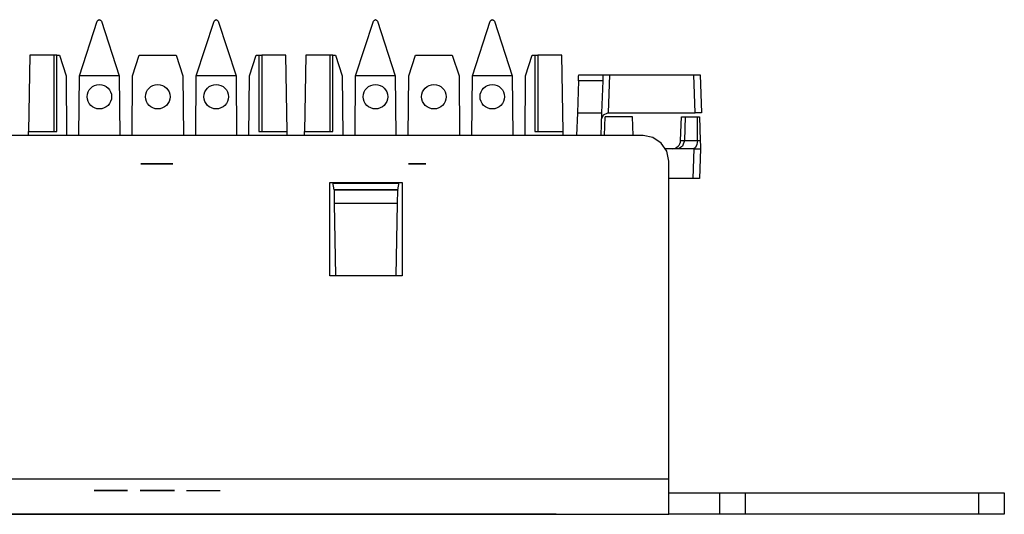
# Model space of a CAD drawing. Extents: x 6.4 to 25.4, y 6.6 to 16.5.
# Drawn here: x 23.1 to 25.4, y 14.2 to 15.4 of the extents above; entities that cross this region are included whole.
import ezdxf

# ---------------------------------------------------------------- set-up
doc = ezdxf.new("R2010")
doc.units = 0
doc.header["$MEASUREMENT"] = 0
doc.layers.add('TFR-TRI', color=7, linetype='Continuous')

msp = doc.modelspace()

# ---------------------------------------------------------------- linework, layer by layer
at = {"layer": 'TFR-TRI', "color": 30, "linetype": 'Continuous'}
for p, q in [((23.247631, 15.278406), (23.289469, 15.407166)), ((23.294224, 15.410622), (23.289469, 15.407166)), ((23.294224, 15.410622), (23.294458, 15.410622)), ((23.299215, 15.407166), (23.294458, 15.410622)), ((23.299215, 15.407166), (23.341051, 15.278406)), ((23.522633, 15.278406), (23.564468, 15.407166)), ((23.569223, 15.410622), (23.564468, 15.407166)), ((23.569223, 15.410622), (23.56946, 15.410622)), ((23.574215, 15.407166), (23.56946, 15.410622)), ((23.574215, 15.407166), (23.616051, 15.278406)), ((23.897633, 15.278406), (23.939468, 15.407166)), ((23.944223, 15.410622), (23.939468, 15.407166)), ((23.944223, 15.410622), (23.94446, 15.410622)), ((23.949215, 15.407166), (23.94446, 15.410622)), ((23.949215, 15.407166), (23.991051, 15.278406)), ((24.172632, 15.278406), (24.214468, 15.407166)), ((24.219223, 15.410622), (24.214468, 15.407166)), ((24.219223, 15.410622), (24.21946, 15.410622)), ((24.224215, 15.407166), (24.21946, 15.410622)), ((24.224215, 15.407166), (24.266052, 15.278406)), ((23.130665, 15.327121), (23.127529, 15.147447)), ((23.186842, 15.327121), (23.130665, 15.327121)), ((23.186842, 15.327121), (23.186842, 15.147447)), ((23.193895, 15.327121), (23.186842, 15.327121)), ((23.193895, 15.147447), (23.193895, 15.327121)), ((23.193895, 15.327121), (23.200222, 15.327121)), ((23.200222, 15.327121), (23.216051, 15.278406)), ((23.372631, 15.278406), (23.38846, 15.327121)), ((23.38846, 15.327121), (23.475224, 15.327121)), ((23.475224, 15.327121), (23.491051, 15.278406)), ((23.647633, 15.278406), (23.66346, 15.327121)), ((23.66346, 15.327121), (23.669788, 15.327121)), ((23.669788, 15.327121), (23.669788, 15.147447)), ((23.669788, 15.327121), (23.676842, 15.327121)), ((23.733019, 15.327121), (23.676842, 15.327121)), ((23.676842, 15.327121), (23.676842, 15.147447)), ((23.736155, 15.147447), (23.733019, 15.327121)), ((23.780664, 15.327121), (23.777529, 15.147447)), ((23.836842, 15.327121), (23.780664, 15.327121)), ((23.836842, 15.327121), (23.836842, 15.147447)), ((23.843895, 15.327121), (23.836842, 15.327121)), ((23.843895, 15.147447), (23.843895, 15.327121)), ((23.843895, 15.327121), (23.850224, 15.327121)), ((23.850224, 15.327121), (23.866051, 15.278406)), ((24.022633, 15.278406), (24.03846, 15.327121)), ((24.03846, 15.327121), (24.125223, 15.327121)), ((24.125223, 15.327121), (24.141052, 15.278406)), ((24.297632, 15.278406), (24.313459, 15.327121)), ((24.313459, 15.327121), (24.319788, 15.327121)), ((24.319788, 15.327121), (24.319788, 15.147447)), ((24.319788, 15.327121), (24.326841, 15.327121)), ((24.383018, 15.327121), (24.326841, 15.327121)), ((24.326841, 15.327121), (24.326841, 15.147447)), ((24.386154, 15.147447), (24.383018, 15.327121)), ((23.216051, 15.278406), (23.217281, 15.13749)), ((23.246403, 15.13749), (23.247631, 15.278406)), ((23.341051, 15.278406), (23.247631, 15.278406)), ((23.341051, 15.278406), (23.342281, 15.13749)), ((23.371403, 15.13749), (23.372631, 15.278406)), ((23.491051, 15.278406), (23.492281, 15.13749)), ((23.521402, 15.13749), (23.522633, 15.278406)), ((23.616051, 15.278406), (23.522633, 15.278406)), ((23.616051, 15.278406), (23.617281, 15.13749)), ((23.646402, 15.13749), (23.647633, 15.278406)), ((23.866051, 15.278406), (23.867281, 15.13749)), ((23.896402, 15.13749), (23.897633, 15.278406)), ((23.991051, 15.278406), (23.897633, 15.278406)), ((23.991051, 15.278406), (23.992281, 15.13749)), ((24.021402, 15.13749), (24.022633, 15.278406)), ((24.141052, 15.278406), (24.142281, 15.13749)), ((24.171402, 15.13749), (24.172632, 15.278406)), ((24.266052, 15.278406), (24.172632, 15.278406)), ((24.266052, 15.278406), (24.267281, 15.13749)), ((24.296402, 15.13749), (24.297632, 15.278406)), ((23.127354, 15.137489), (23.127529, 15.147447)), ((23.127529, 15.147447), (23.193895, 15.147447)), ((23.669788, 15.147447), (23.736155, 15.147447)), ((23.736328, 15.137489), (23.736155, 15.147447)), ((23.777355, 15.137489), (23.777529, 15.147447)), ((23.777529, 15.147447), (23.843895, 15.147447)), ((24.319788, 15.147447), (24.386154, 15.147447)), ((24.386328, 15.137489), (24.386154, 15.147447))]:
    msp.add_line(p, q, dxfattribs=at)
at = {"layer": 'TFR-TRI', "color": 253, "linetype": 'Continuous'}
for p, q in [((24.422148, 15.266439), (24.422506, 15.276706)), ((24.422506, 15.276706), (24.422653, 15.280915)), ((24.422653, 15.280915), (24.479851, 15.280915)), ((24.479704, 15.276706), (24.479345, 15.266439)), ((24.479851, 15.280915), (24.479704, 15.276706)), ((24.479851, 15.280915), (24.48424, 15.280915)), ((24.48424, 15.280915), (24.494841, 15.280915)), ((24.494841, 15.280915), (24.491699, 15.190915)), ((24.494841, 15.280915), (24.693941, 15.280915)), ((24.697084, 15.190915), (24.693941, 15.280915)), ((24.693941, 15.280915), (24.704567, 15.280915)), ((24.704567, 15.280915), (24.708969, 15.280915)), ((24.708969, 15.280915), (24.712112, 15.190915)), ((24.422148, 15.266439), (24.41951, 15.190915)), ((24.479345, 15.266439), (24.422148, 15.266439)), ((24.479345, 15.266439), (24.476707, 15.190915)), ((24.41951, 15.190915), (24.417645, 15.137488)), ((24.41951, 15.190915), (24.476707, 15.190915)), ((24.476707, 15.190915), (24.474842, 15.137488)), ((24.476202, 15.176439), (24.480774, 15.186706)), ((24.480774, 15.186706), (24.491194, 15.190915)), ((24.491699, 15.190915), (24.491194, 15.190915)), ((24.491699, 15.190915), (24.697084, 15.190915)), ((24.70771, 15.190915), (24.697084, 15.190915)), ((24.712112, 15.190915), (24.70771, 15.190915)), ((24.574511, 15.137489), (7.274511, 15.137489)), ((24.597471, 15.132924), (24.574511, 15.137489)), ((24.616938, 15.119921), (24.597471, 15.132924)), ((24.629944, 15.10046), (24.616938, 15.119921)), ((24.63451, 15.077504), (24.629944, 15.10046)), ((24.63451, 14.327682), (24.63451, 15.077504)), ((23.837011, 15.026769), (24.007011, 15.026769)), ((23.837011, 14.806821), (23.837011, 15.026769)), ((23.844044, 15.025657), (23.999592, 15.025657)), ((24.007011, 15.026769), (24.007011, 14.806821)), ((24.007011, 14.806821), (23.837011, 14.806821)), ((24.63451, 14.327682), (7.214511, 14.327682)), ((24.63451, 14.302234), (24.63451, 14.327682)), ((24.63451, 14.279167), (24.63451, 14.302234)), ((24.63451, 14.295916), (24.639078, 14.295916)), ((24.63451, 14.260803), (24.63451, 14.279167)), ((24.639078, 14.295916), (24.652084, 14.295916)), ((24.652084, 14.295916), (24.671549, 14.295916)), ((24.671549, 14.295916), (24.694511, 14.295916)), ((24.694511, 14.295916), (24.717472, 14.295916)), ((24.717472, 14.295916), (24.736937, 14.295916)), ((24.736937, 14.295916), (24.749943, 14.295916)), ((24.749943, 14.295916), (24.754511, 14.295916)), ((24.754511, 14.295916), (24.759077, 14.295916)), ((24.754511, 14.244916), (24.754511, 14.295916)), ((24.759077, 14.295916), (24.772085, 14.295916)), ((24.772085, 14.295916), (24.79155, 14.295916)), ((24.79155, 14.295916), (24.81451, 14.295916)), ((24.81451, 14.295916), (24.81451, 14.244916)), ((24.81451, 14.295916), (25.364511, 14.295916)), ((25.364511, 14.244916), (25.364511, 14.295916)), ((25.364511, 14.295916), (25.387472, 14.295916)), ((25.387472, 14.295916), (25.406937, 14.295916)), ((25.406937, 14.295916), (25.419943, 14.295916)), ((25.419943, 14.295916), (25.424511, 14.295916)), ((25.424511, 14.295916), (25.424511, 14.244916)), ((24.63451, 14.24899), (24.63451, 14.260803)), ((7.214511, 14.244916), (24.63451, 14.244916)), ((24.63451, 14.244916), (24.63451, 14.24899)), ((24.639078, 14.244916), (24.63451, 14.244916)), ((24.652084, 14.244916), (24.639078, 14.244916)), ((24.671549, 14.244916), (24.652084, 14.244916)), ((24.694511, 14.244916), (24.671549, 14.244916)), ((24.717472, 14.244916), (24.694511, 14.244916)), ((24.736937, 14.244916), (24.717472, 14.244916)), ((24.749943, 14.244916), (24.736937, 14.244916)), ((24.754511, 14.244916), (24.749943, 14.244916)), ((24.759077, 14.244916), (24.754511, 14.244916)), ((24.772085, 14.244916), (24.759077, 14.244916)), ((24.79155, 14.244916), (24.772085, 14.244916)), ((24.81451, 14.244916), (24.79155, 14.244916)), ((25.364511, 14.244916), (24.81451, 14.244916)), ((25.387472, 14.244916), (25.364511, 14.244916)), ((25.406937, 14.244916), (25.387472, 14.244916)), ((25.419943, 14.244916), (25.406937, 14.244916)), ((25.424511, 14.244916), (25.419943, 14.244916))]:
    msp.add_line(p, q, dxfattribs=at)
at = {"layer": 'TFR-TRI', "color": 153, "linetype": 'Continuous'}
for p, q in [((24.483067, 15.137491), (24.484606, 15.18154)), ((24.54937, 15.18154), (24.484606, 15.18154)), ((24.550909, 15.13749), (24.54937, 15.18154)), ((24.662661, 15.125841), (24.664606, 15.18154)), ((24.664606, 15.18154), (24.666891, 15.18154)), ((24.666891, 15.18154), (24.673397, 15.18154)), ((24.673397, 15.18154), (24.671459, 15.126045)), ((24.673397, 15.18154), (24.702009, 15.18154)), ((24.702011, 15.126045), (24.702009, 15.18154)), ((24.702009, 15.18154), (24.706751, 15.18154)), ((24.706751, 15.18154), (24.708696, 15.125841)), ((24.6672, 15.112224), (24.657326, 15.106539)), ((24.662661, 15.125841), (24.664948, 15.125895)), ((24.664948, 15.125895), (24.671459, 15.126045)), ((24.671459, 15.126045), (24.6672, 15.112224)), ((24.671459, 15.126045), (24.702011, 15.126045)), ((24.700806, 15.116138), (24.69779, 15.109103)), ((24.702009, 15.125841), (24.700806, 15.116138)), ((24.702011, 15.126045), (24.702009, 15.125841)), ((24.702009, 15.125841), (24.708696, 15.125841)), ((24.708696, 15.125841), (24.709158, 15.11263)), ((24.709158, 15.11263), (24.70937, 15.106585)), ((24.694376, 15.106539), (24.627012, 15.106539)), ((24.691933, 15.036539), (24.694376, 15.106539)), ((24.69779, 15.109103), (24.693733, 15.106539)), ((24.694376, 15.106539), (24.704977, 15.106539)), ((24.704977, 15.106539), (24.709368, 15.106539)), ((24.709368, 15.106539), (24.706923, 15.036539)), ((24.70937, 15.106585), (24.709368, 15.106539)), ((23.846819, 15.009915), (23.843847, 15.026771)), ((23.996819, 15.009915), (23.99979, 15.026771)), ((24.691933, 15.036539), (24.634508, 15.036539)), ((24.702534, 15.036539), (24.691933, 15.036539)), ((24.706923, 15.036539), (24.702534, 15.036539)), ((23.846809, 15.009915), (23.846825, 15.00907)), ((23.846819, 15.009915), (23.846809, 15.009915)), ((23.996819, 15.009915), (23.846819, 15.009915)), ((23.846825, 15.00907), (23.847378, 14.977362)), ((23.996813, 15.00907), (23.846825, 15.00907)), ((23.99626, 14.977362), (23.996813, 15.00907)), ((23.996828, 15.009915), (23.996813, 15.00907)), ((23.996828, 15.009915), (23.996819, 15.009915)), ((23.847378, 14.977362), (23.850355, 14.806825)), ((23.99626, 14.977362), (23.847378, 14.977362)), ((23.993282, 14.806825), (23.99626, 14.977362))]:
    msp.add_line(p, q, dxfattribs=at)
at = {"layer": 'TFR-TRI', "color": 140, "linetype": 'Continuous'}
for p, q in [((23.393173, 15.070915), (23.391819, 15.070915)), ((23.391819, 15.070915), (23.404013, 15.070915)), ((23.397238, 15.070915), (23.393173, 15.070915)), ((23.447367, 15.070915), (23.394527, 15.070915)), ((23.394527, 15.070915), (23.46769, 15.070915)), ((23.402657, 15.070915), (23.397238, 15.070915)), ((23.410786, 15.070915), (23.402657, 15.070915)), ((23.404013, 15.070915), (23.405367, 15.070915)), ((23.405367, 15.070915), (23.408077, 15.070915)), ((23.408077, 15.070915), (23.412142, 15.070915)), ((23.420271, 15.070915), (23.410786, 15.070915)), ((23.454142, 15.070915), (23.412142, 15.070915)), ((23.412142, 15.070915), (23.45685, 15.070915)), ((23.412142, 15.070915), (23.416206, 15.070915)), ((23.416206, 15.070915), (23.422979, 15.070915)), ((23.429754, 15.070915), (23.420271, 15.070915)), ((23.422979, 15.070915), (23.429754, 15.070915)), ((23.429754, 15.070915), (23.436529, 15.070915)), ((23.439238, 15.070915), (23.429754, 15.070915)), ((23.436529, 15.070915), (23.441948, 15.070915)), ((23.448723, 15.070915), (23.439238, 15.070915)), ((23.441948, 15.070915), (23.447367, 15.070915)), ((23.451431, 15.070915), (23.447367, 15.070915)), ((23.447367, 15.070915), (23.451431, 15.070915)), ((23.45685, 15.070915), (23.448723, 15.070915)), ((23.451431, 15.070915), (23.454142, 15.070915)), ((23.454142, 15.070915), (23.451431, 15.070915)), ((23.455496, 15.070915), (23.454142, 15.070915)), ((23.454142, 15.070915), (23.455496, 15.070915)), ((23.46769, 15.070915), (23.454142, 15.070915)), ((23.462271, 15.070915), (23.45685, 15.070915)), ((23.45685, 15.070915), (23.462271, 15.070915)), ((23.462271, 15.070915), (23.466335, 15.070915)), ((23.466335, 15.070915), (23.462271, 15.070915)), ((23.46769, 15.070915), (23.466335, 15.070915)), ((23.466335, 15.070915), (23.46769, 15.070915)), ((24.021818, 15.070915), (24.036722, 15.070915)), ((24.036722, 15.070915), (24.021818, 15.070915)), ((24.048916, 15.070915), (24.021818, 15.070915)), ((24.021818, 15.070915), (24.062464, 15.070915)), ((24.062464, 15.070915), (24.048916, 15.070915))]:
    msp.add_line(p, q, dxfattribs=at)
at = {"layer": 'TFR-TRI', "color": 4, "linetype": 'Continuous'}
for p, q in [((23.301611, 14.300916), (23.281818, 14.300916)), ((23.281818, 14.300916), (23.302652, 14.300916)), ((23.360985, 14.300916), (23.301611, 14.300916)), ((23.302652, 14.300916), (23.360985, 14.300916)), ((23.390778, 14.300916), (23.410568, 14.300916)), ((23.410568, 14.300916), (23.390778, 14.300916)), ((23.410568, 14.300916), (23.450151, 14.300916)), ((23.450151, 14.300916), (23.410568, 14.300916)), ((23.470985, 14.300916), (23.450151, 14.300916)), ((23.450151, 14.300916), (23.470985, 14.300916)), ((23.499735, 14.300916), (23.578901, 14.300916))]:
    msp.add_line(p, q, dxfattribs=at)
at = {"layer": 'TFR-TRI', "color": 5, "linetype": 'Continuous'}
for p, q in [((24.269146, 14.244916), (22.443447, 14.244916)), ((22.443447, 14.244916), (24.269146, 14.244916)), ((22.443447, 14.244916), (24.269146, 14.244916)), ((24.269146, 14.244916), (22.443447, 14.244916)), ((23.436592, 14.244916), (23.153175, 14.244916)), ((23.436592, 14.244916), (23.153175, 14.244916)), ((23.153175, 14.244916), (23.436592, 14.244916)), ((23.153175, 14.244916), (23.436592, 14.244916)), ((23.400078, 14.244916), (23.401817, 14.244916)), ((23.400078, 14.244916), (23.433115, 14.244916)), ((23.401817, 14.244916), (23.400078, 14.244916)), ((23.420944, 14.244916), (23.400078, 14.244916)), ((23.400078, 14.244916), (23.401817, 14.244916)), ((23.400078, 14.244916), (23.433115, 14.244916)), ((23.401817, 14.244916), (23.400078, 14.244916)), ((23.420944, 14.244916), (23.400078, 14.244916)), ((23.401817, 14.244916), (23.403557, 14.244916)), ((23.403557, 14.244916), (23.401817, 14.244916)), ((23.401817, 14.244916), (23.403557, 14.244916)), ((23.403557, 14.244916), (23.401817, 14.244916)), ((23.403557, 14.244916), (23.405294, 14.244916)), ((23.403557, 14.244916), (23.405294, 14.244916)), ((23.407034, 14.244916), (23.403557, 14.244916)), ((23.407034, 14.244916), (23.403557, 14.244916)), ((23.405294, 14.244916), (23.407034, 14.244916)), ((23.405294, 14.244916), (23.407034, 14.244916)), ((23.410511, 14.244916), (23.407034, 14.244916)), ((23.407034, 14.244916), (23.413988, 14.244916)), ((23.410511, 14.244916), (23.407034, 14.244916)), ((23.407034, 14.244916), (23.413988, 14.244916)), ((23.415728, 14.244916), (23.410511, 14.244916)), ((23.415728, 14.244916), (23.410511, 14.244916)), ((23.413988, 14.244916), (23.420944, 14.244916)), ((23.413988, 14.244916), (23.420944, 14.244916)), ((23.420944, 14.244916), (23.415728, 14.244916)), ((23.420944, 14.244916), (23.415728, 14.244916)), ((23.420944, 14.244916), (23.427898, 14.244916)), ((23.441809, 14.244916), (23.420944, 14.244916)), ((23.427898, 14.244916), (23.420944, 14.244916)), ((23.427898, 14.244916), (23.420944, 14.244916)), ((23.422682, 14.244916), (23.420944, 14.244916)), ((23.420944, 14.244916), (23.422682, 14.244916)), ((23.420944, 14.244916), (23.427898, 14.244916)), ((23.441809, 14.244916), (23.420944, 14.244916)), ((23.420944, 14.244916), (23.422682, 14.244916)), ((23.422682, 14.244916), (23.420944, 14.244916)), ((23.422682, 14.244916), (23.424421, 14.244916)), ((23.424421, 14.244916), (23.422682, 14.244916)), ((23.422682, 14.244916), (23.424421, 14.244916)), ((23.424421, 14.244916), (23.422682, 14.244916)), ((23.434855, 14.244916), (23.424421, 14.244916)), ((23.424421, 14.244916), (23.426161, 14.244916)), ((23.434855, 14.244916), (23.424421, 14.244916)), ((23.424421, 14.244916), (23.426161, 14.244916)), ((23.426161, 14.244916), (23.427898, 14.244916)), ((23.426161, 14.244916), (23.427898, 14.244916)), ((23.434855, 14.244916), (23.427898, 14.244916)), ((23.427898, 14.244916), (23.431376, 14.244916)), ((23.427898, 14.244916), (23.434855, 14.244916)), ((23.434855, 14.244916), (23.427898, 14.244916)), ((23.427898, 14.244916), (23.431376, 14.244916)), ((23.427898, 14.244916), (23.434855, 14.244916)), ((23.431376, 14.244916), (23.434855, 14.244916)), ((23.431376, 14.244916), (23.434855, 14.244916)), ((23.433115, 14.244916), (23.466152, 14.244916)), ((23.433115, 14.244916), (23.466152, 14.244916)), ((23.434855, 14.244916), (23.438332, 14.244916)), ((23.434855, 14.244916), (23.438332, 14.244916)), ((23.445286, 14.244916), (23.434855, 14.244916)), ((23.438332, 14.244916), (23.434855, 14.244916)), ((23.445286, 14.244916), (23.434855, 14.244916)), ((23.434855, 14.244916), (23.438332, 14.244916)), ((23.438332, 14.244916), (23.434855, 14.244916)), ((23.434855, 14.244916), (23.438332, 14.244916)), ((23.720011, 14.244916), (23.436592, 14.244916)), ((23.720011, 14.244916), (23.436592, 14.244916)), ((23.436592, 14.244916), (23.720011, 14.244916)), ((23.436592, 14.244916), (23.720011, 14.244916)), ((23.441809, 14.244916), (23.438332, 14.244916)), ((23.438332, 14.244916), (23.441809, 14.244916)), ((23.438332, 14.244916), (23.441809, 14.244916)), ((23.438332, 14.244916), (23.441809, 14.244916)), ((23.441809, 14.244916), (23.438332, 14.244916)), ((23.438332, 14.244916), (23.441809, 14.244916)), ((23.447025, 14.244916), (23.441809, 14.244916)), ((23.441809, 14.244916), (23.443548, 14.244916)), ((23.441809, 14.244916), (23.443548, 14.244916)), ((23.447025, 14.244916), (23.441809, 14.244916)), ((23.443548, 14.244916), (23.445286, 14.244916)), ((23.443548, 14.244916), (23.445286, 14.244916)), ((23.445286, 14.244916), (23.447025, 14.244916)), ((23.450502, 14.244916), (23.445286, 14.244916)), ((23.445286, 14.244916), (23.447025, 14.244916)), ((23.450502, 14.244916), (23.445286, 14.244916)), ((23.452242, 14.244916), (23.447025, 14.244916)), ((23.452242, 14.244916), (23.447025, 14.244916)), ((23.447025, 14.244916), (23.448765, 14.244916)), ((23.447025, 14.244916), (23.448765, 14.244916)), ((23.448765, 14.244916), (23.457458, 14.244916)), ((23.448765, 14.244916), (23.457458, 14.244916)), ((23.455719, 14.244916), (23.450502, 14.244916)), ((23.455719, 14.244916), (23.450502, 14.244916)), ((23.457458, 14.244916), (23.452242, 14.244916)), ((23.457458, 14.244916), (23.452242, 14.244916)), ((23.459196, 14.244916), (23.455719, 14.244916)), ((23.459196, 14.244916), (23.455719, 14.244916)), ((23.462673, 14.244916), (23.457458, 14.244916)), ((23.457458, 14.244916), (23.466152, 14.244916)), ((23.462673, 14.244916), (23.457458, 14.244916)), ((23.457458, 14.244916), (23.466152, 14.244916)), ((23.462673, 14.244916), (23.459196, 14.244916)), ((23.462673, 14.244916), (23.459196, 14.244916)), ((23.464413, 14.244916), (23.462673, 14.244916)), ((23.464413, 14.244916), (23.462673, 14.244916)), ((23.464413, 14.244916), (23.462673, 14.244916)), ((23.464413, 14.244916), (23.462673, 14.244916)), ((23.466152, 14.244916), (23.464413, 14.244916)), ((23.466152, 14.244916), (23.464413, 14.244916)), ((23.466152, 14.244916), (23.464413, 14.244916)), ((23.466152, 14.244916), (23.464413, 14.244916)), ((23.803175, 14.244916), (24.086594, 14.244916)), ((23.803175, 14.244916), (24.086594, 14.244916)), ((24.086594, 14.244916), (23.803175, 14.244916)), ((24.086594, 14.244916), (23.803175, 14.244916)), ((24.067467, 14.244916), (24.077898, 14.244916)), ((24.07616, 14.244916), (24.067467, 14.244916)), ((24.067467, 14.244916), (24.077898, 14.244916)), ((24.07616, 14.244916), (24.067467, 14.244916)), ((24.084854, 14.244916), (24.07616, 14.244916)), ((24.084854, 14.244916), (24.07616, 14.244916)), ((24.077898, 14.244916), (24.088331, 14.244916)), ((24.077898, 14.244916), (24.088331, 14.244916)), ((24.086594, 14.244916), (24.084854, 14.244916)), ((24.086594, 14.244916), (24.084854, 14.244916)), ((24.086594, 14.244916), (24.37001, 14.244916)), ((24.086594, 14.244916), (24.37001, 14.244916)), ((24.088331, 14.244916), (24.086594, 14.244916)), ((24.37001, 14.244916), (24.086594, 14.244916)), ((24.088331, 14.244916), (24.086594, 14.244916)), ((24.37001, 14.244916), (24.086594, 14.244916)), ((24.088331, 14.244916), (24.100502, 14.244916)), ((24.093548, 14.244916), (24.088331, 14.244916)), ((24.088331, 14.244916), (24.100502, 14.244916)), ((24.093548, 14.244916), (24.088331, 14.244916)), ((24.098764, 14.244916), (24.093548, 14.244916)), ((24.098764, 14.244916), (24.093548, 14.244916)), ((24.103981, 14.244916), (24.098764, 14.244916)), ((24.103981, 14.244916), (24.098764, 14.244916)), ((24.100502, 14.244916), (24.112675, 14.244916)), ((24.100502, 14.244916), (24.112675, 14.244916)), ((24.109196, 14.244916), (24.103981, 14.244916)), ((24.109196, 14.244916), (24.103981, 14.244916)), ((24.110935, 14.244916), (24.109196, 14.244916)), ((24.110935, 14.244916), (24.109196, 14.244916)), ((24.112675, 14.244916), (24.110935, 14.244916)), ((24.112675, 14.244916), (24.110935, 14.244916))]:
    msp.add_line(p, q, dxfattribs=at)
at = {"layer": 'TFR-TRI', "color": 30, "linetype": 'Continuous'}
for centre in [(23.294342, 15.229121), (23.431841, 15.229121), (23.569342, 15.229121), (23.944342, 15.229121), (24.081842, 15.229121), (24.219341, 15.229121)]:
    msp.add_circle(centre, 0.028862, dxfattribs=at)
at = {"layer": 'TFR-TRI', "color": 153, "linetype": 'Continuous'}
msp.add_arc((24.642673, 15.126539), 0.02, 270, 358, dxfattribs=at)

doc.saveas('drawing.dxf')
